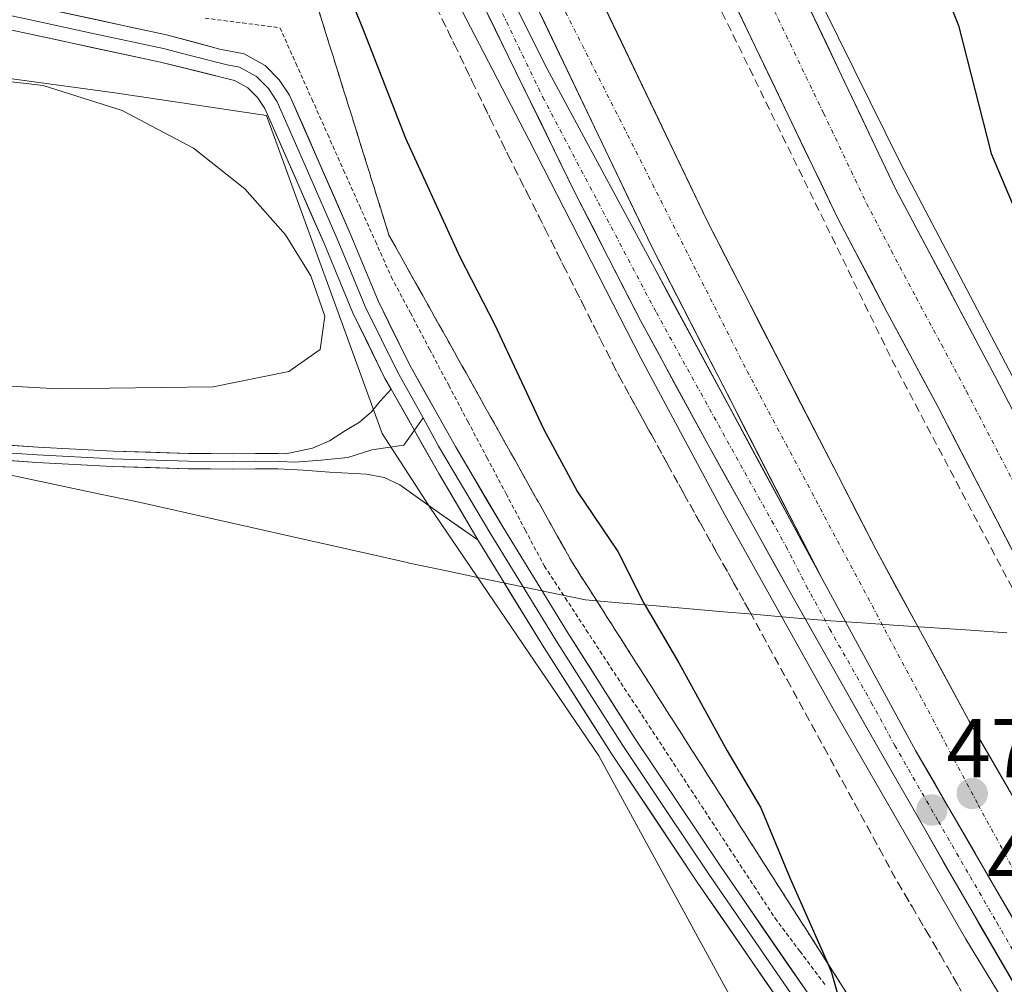
# Model space of a CAD drawing. Units: metres. Extents: x 600390 to 603828, y 4745358 to 4747722.
# Drawn here: x 602346 to 602464, y 4746254 to 4746369 of the extents above; entities that cross this region are included whole.
import ezdxf
from ezdxf.enums import TextEntityAlignment as Align

# ---------------------------------------------------------------- set-up
doc = ezdxf.new("R2010")
doc.units = ezdxf.units.M
doc.header["$MEASUREMENT"] = 0
for name, pattern in [('TRAZO_Y_PUNTO', [1, 0.5, -0.25, 0, -0.25]), ('TRAZOS', [0.75, 0.5, -0.25]), ('TRAZOSX2', [1.5, 1, -0.5])]:
    doc.linetypes.add(name, pattern=pattern)
for name, color, linetype, lineweight in [('Alambrada virtual', 2, 'TRAZOS', 0), ('Arcén (en calzada doble)', 9, 'Continuous', 13), ('Carretera de calzada doble', 1, 'Continuous', 13), ('Carretera de calzada doble Cxs', 1, 'Continuous', 13), ('Carretera de calzada doble eje', 1, 'TRAZO_Y_PUNTO', 0), ('Carretera de calzada única', 19, 'Continuous', 13), ('Carretera de calzada única Cxs', 19, 'Continuous', 13), ('Carretera de calzada única eje', 19, 'TRAZO_Y_PUNTO', 0), ('Carátula', 7, 'Continuous', 5), ('Cultivos herbáceos CxS', 92, 'Continuous', 0), ('Curva de nivel maestra', 36, 'Continuous', 30), ('Curva de nivel normal', 36, 'Continuous', 0), ('Entidad de ámbito territorial', 19, 'Continuous', 0), ('Entidad de ámbito territorial CxS', 92, 'Continuous', 0), ('Layer 0', 7, 'Continuous', 0), ('Núcleo urbano CxS', 19, 'Continuous', 0), ('Punto de cota en terreno', 7, 'Continuous', 0), ('Rótulo de punto de cota en terreno', 19, 'Continuous', 0), ('Seto lineal', 92, 'TRAZOSX2', 0), ('Talud superficial', 39, 'TRAZOSX2', 0)]:
    doc.layers.add(name, color=color, linetype=linetype, lineweight=lineweight)
doc.styles.add('Arial', font='txt', dxfattribs={"height": 0.2})

# ---------------------------------------------------------------- blocks, each defined once
blk = doc.blocks.new('5PATER')
at = {"layer": 'Carátula', "linetype": 'Continuous', "lineweight": 5}
h = blk.add_hatch(color=250, dxfattribs=at)
edge = h.paths.add_edge_path()
edge.add_ellipse((0, 0.01), major_axis=(-1.33, -1.34), ratio=0.999422, start_angle=0, end_angle=360)

msp = doc.modelspace()

# ---------------------------------------------------------------- linework, layer by layer
at = {"layer": 'Alambrada virtual', "color": 2, "linetype": 'TRAZOS', "lineweight": 0}
msp.add_polyline3d([(602368.23, 4746369.67, 478.65), (602372.73, 4746369.1, 478.65), (602377.23, 4746368.52, 478.49), (602379.14, 4746364.25, 478.45), (602381.05, 4746359.97, 478.76), (602382.96, 4746355.7, 478.71), (602384.86, 4746351.43, 478.75), (602386.77, 4746347.16, 478.91), (602388.68, 4746342.88, 478.66), (602390.59, 4746338.61, 478.68), (602392.89, 4746334.27, 478.58), (602395.18, 4746329.93, 478.42), (602397.48, 4746325.59, 478.43), (602399.78, 4746321.25, 478.36), (602402.07, 4746316.91, 478.25), (602404.37, 4746312.57, 478.14), (602406.66, 4746308.23, 478.42), (602408.96, 4746303.89, 478.2), (602411.48, 4746300.05, 478.24), (602414, 4746296.2, 477.88), (602416.51, 4746292.36, 477.95), (602419.03, 4746288.51, 477.52), (602421.55, 4746284.67, 477.54), (602424.07, 4746280.82, 477), (602426.59, 4746276.98, 476.98), (602429.11, 4746273.13, 476.66), (602431.62, 4746269.29, 476.55), (602434.14, 4746265.44, 476.11), (602436.66, 4746261.6, 476.01), (602439.64, 4746257.63, 475.46), (602442.62, 4746253.65, 475.07)], dxfattribs=at)
at = {"layer": 'Arcén (en calzada doble)', "color": 9, "linetype": 'Continuous', "lineweight": 13}
for points in [[(602432.35, 4746392.92), (602440.55, 4746374.88), (602451.76, 4746352.18), (602468.1, 4746321.08), (602483.51, 4746292.43), (602497.42, 4746267.83), (602510.76, 4746245.71), (602529.98, 4746216.74)], [(602391.91, 4746384.97), (602394.66, 4746379.1), (602407.14, 4746355.02), (602420.55, 4746328.83), (602430.64, 4746310.01), (602443.46, 4746287.01), (602459.55, 4746259.08), (602475.62, 4746232.75), (602488.19, 4746214.17), (602503.12, 4746192.43), (602542.58, 4746136.34), (602560.92, 4746112.35), (602564.08, 4746108.13), (602564.08, 4746108.13)]]:
    msp.add_lwpolyline(points, dxfattribs=at)
at = {"layer": 'Carretera de calzada doble', "color": 1, "linetype": 'Continuous', "lineweight": 13}
for points in [[(602546.1, 4746187.21), (602530.82, 4746210.34), (602509.42, 4746244.14), (602499.87, 4746260.07), (602482.19, 4746290.73), (602474.12, 4746305.39), (602463.07, 4746326.66), (602451.12, 4746349.18), (602430.46, 4746392.55)], [(602422.41, 4746390.97), (602444.17, 4746345.68), (602450.12, 4746334.32), (602456.19, 4746323.02), (602467.26, 4746301.72), (602475.39, 4746286.93), (602493.17, 4746256.11), (602513.42, 4746223.01), (602534.6, 4746190.39), (602555.26, 4746160.21), (602578.64, 4746128.26)], [(602569.83, 4746116.08), (602554.1, 4746137.31), (602539.39, 4746157.91), (602529.01, 4746173.26), (602518.85, 4746188.76), (602496.19, 4746223.89), (602483.66, 4746244.34), (602459.94, 4746285.33), (602448.78, 4746305.81), (602428.42, 4746345.49), (602408, 4746388.14)], [(602400.58, 4746386.68), (602421.85, 4746342.23), (602442.3, 4746302.34)]]:
    msp.add_lwpolyline(points, dxfattribs=at)
at = {"layer": 'Carretera de calzada doble Cxs', "color": 1, "linetype": 'Continuous', "lineweight": 13}
msp.add_lwpolyline([(602442.3, 4746302.34), (602453.53, 4746281.75), (602477.32, 4746240.63), (602490.01, 4746219.93), (602512.71, 4746184.74), (602523.1, 4746168.89)], dxfattribs=at)
for points in [[(602465.43, 4746261.19, 473.35), (602463.05, 4746265.3, 473.34), (602460.67, 4746269.41, 473.33), (602458.29, 4746273.53, 473.34), (602455.91, 4746277.64, 473.33), (602453.53, 4746281.75, 473.33), (602451.28, 4746285.87, 473.31), (602449.04, 4746289.99, 473.29), (602446.79, 4746294.1, 473.29), (602444.55, 4746298.22, 473.28), (602442.3, 4746302.34, 473.24), (602440.03, 4746306.77, 473.22), (602437.76, 4746311.2, 473.2), (602435.48, 4746315.64, 473.17), (602433.21, 4746320.07, 473.17), (602430.94, 4746324.5, 473.17), (602428.67, 4746328.93, 473.13), (602426.39, 4746333.37, 473.14), (602424.12, 4746337.8, 473.08), (602421.85, 4746342.23, 473.07), (602419.72, 4746346.68, 473.01), (602417.6, 4746351.12, 472.98), (602415.47, 4746355.57, 472.94), (602413.34, 4746360.01, 472.9), (602411.22, 4746364.46, 472.89), (602409.09, 4746368.9, 472.81), (602406.96, 4746373.35, 472.83)], [(602416.17, 4746371.08, 472.58), (602418.21, 4746366.82, 472.56), (602420.25, 4746362.55, 472.65), (602422.29, 4746358.29, 472.64), (602424.34, 4746354.02, 472.69), (602426.38, 4746349.76, 472.75), (602428.42, 4746345.49, 472.72), (602430.68, 4746341.08, 472.79), (602432.94, 4746336.67, 472.76), (602435.21, 4746332.26, 472.84), (602437.47, 4746327.85, 472.82), (602439.73, 4746323.45, 472.89), (602441.99, 4746319.04, 472.9), (602444.26, 4746314.63, 472.89), (602446.52, 4746310.22, 472.94), (602448.78, 4746305.81, 472.91), (602451.01, 4746301.71, 472.96), (602453.24, 4746297.62, 472.93), (602455.48, 4746293.52, 473.01), (602457.71, 4746289.43, 472.98), (602459.94, 4746285.33, 473.03), (602462.31, 4746281.23, 473.02), (602464.68, 4746277.13, 473.01)], [(602465.05, 4746305.98, 472.87), (602462.83, 4746310.24, 472.87), (602460.62, 4746314.5, 472.9), (602458.4, 4746318.76, 472.84), (602456.19, 4746323.02, 472.91), (602454.17, 4746326.79, 472.81), (602452.14, 4746330.55, 472.88), (602450.12, 4746334.32, 472.77), (602448.14, 4746338.11, 472.67), (602446.15, 4746341.89, 472.74), (602444.17, 4746345.68, 472.59), (602442.19, 4746349.8, 472.62), (602440.21, 4746353.91, 472.61), (602438.24, 4746358.03, 472.56), (602436.26, 4746362.15, 472.6), (602434.28, 4746366.27, 472.5), (602432.3, 4746370.38, 472.6)], [(602440.79, 4746370.87, 472.36), (602442.86, 4746366.53, 472.38), (602444.92, 4746362.19, 472.42), (602446.99, 4746357.85, 472.42), (602449.05, 4746353.52, 472.44), (602451.12, 4746349.18, 472.53), (602453.11, 4746345.43, 472.54), (602455.1, 4746341.67, 472.58), (602457.1, 4746337.92, 472.61), (602459.09, 4746334.17, 472.65), (602461.08, 4746330.41, 472.68), (602463.07, 4746326.66, 472.66), (602465.28, 4746322.41, 472.68)]]:
    msp.add_polyline3d(points, dxfattribs=at)
at = {"layer": 'Carretera de calzada doble eje', "color": 1, "linetype": 'TRAZO_Y_PUNTO', "lineweight": 0}
for points in [[(602426.42, 4746391.76), (602431.87, 4746380.43), (602437.03, 4746369.59), (602442.48, 4746358.27), (602447.64, 4746347.43), (602450.62, 4746341.75), (602453.6, 4746336.11), (602456.64, 4746330.47), (602459.64, 4746324.84), (602465.16, 4746314.21)], [(602403.89, 4746387.33), (602407.55, 4746378.23), (602433.3, 4746327.29), (602461.05, 4746275.22), (602474.39, 4746250.59), (602497.12, 4746215.07), (602526.07, 4746171.08)]]:
    msp.add_lwpolyline(points, dxfattribs=at)
at = {"layer": 'Carretera de calzada única', "color": 19, "linetype": 'Continuous', "lineweight": 13}
for points in [[(602394.69, 4746385.52), (602396.55, 4746381.72), (602404.64, 4746365.1), (602412.75, 4746348.5), (602420.5, 4746333.36), (602428.62, 4746318.42), (602438.51, 4746300.67), (602448.51, 4746282.97), (602458.98, 4746264.68), (602469.57, 4746246.49), (602477.07, 4746234.21), (602484.94, 4746222.17), (602495.46, 4746206.84), (602506.25, 4746191.69), (602514.89, 4746180.48), (602516.18, 4746178.61), (602523.1, 4746168.89)], [(602442.3, 4746302.34), (602422.21, 4746339.6), (602409.03, 4746364.11), (602398.07, 4746386.18)]]:
    msp.add_lwpolyline(points, dxfattribs=at)
at = {"layer": 'Carretera de calzada única Cxs', "color": 19, "linetype": 'Continuous', "lineweight": 13}
msp.add_lwpolyline([(602442.3, 4746302.34), (602453.53, 4746281.75), (602477.32, 4746240.63), (602490.01, 4746219.93), (602512.71, 4746184.74), (602523.1, 4746168.89)], dxfattribs=at)
for points in [[(602465.33, 4746253.77, 473.33), (602463.22, 4746257.4, 473.34), (602461.1, 4746261.04, 473.37), (602458.98, 4746264.68, 473.26), (602456.89, 4746268.34, 473.45), (602454.79, 4746272, 473.25), (602452.7, 4746275.65, 473.3), (602450.6, 4746279.31, 473.3), (602448.51, 4746282.97, 473.31), (602446.51, 4746286.51, 473.36), (602444.51, 4746290.05, 473.19), (602442.51, 4746293.59, 473.35), (602440.51, 4746297.13, 473.21), (602438.51, 4746300.67, 473.15), (602436.53, 4746304.22, 473.35), (602434.55, 4746307.77, 473.15), (602432.58, 4746311.32, 473.18), (602430.6, 4746314.87, 473.15), (602428.62, 4746318.42, 473.05), (602426.59, 4746322.16, 473.19), (602424.56, 4746325.89, 473.05), (602422.53, 4746329.63, 473.14), (602420.5, 4746333.36, 473.01), (602418.56, 4746337.15, 472.97), (602416.63, 4746340.93, 473.06), (602414.69, 4746344.72, 472.82), (602412.75, 4746348.5, 472.88), (602410.72, 4746352.65, 472.81), (602408.7, 4746356.8, 472.66), (602406.67, 4746360.95, 472.74), (602404.64, 4746365.1, 472.57), (602402.62, 4746369.26, 472.62), (602400.6, 4746373.41, 472.62)], [(602404.65, 4746372.94, 472.79), (602406.84, 4746368.52, 472.83), (602409.03, 4746364.11, 472.87), (602411.23, 4746360.03, 472.91), (602413.42, 4746355.94, 472.94), (602415.62, 4746351.86, 472.98), (602417.82, 4746347.77, 473.02), (602420.01, 4746343.69, 473.06), (602422.21, 4746339.6, 473.09), (602424.44, 4746335.46, 473.12), (602426.67, 4746331.32, 473.15), (602428.91, 4746327.18, 473.16), (602431.14, 4746323.04, 473.19), (602433.37, 4746318.9, 473.19), (602435.6, 4746314.76, 473.18), (602437.84, 4746310.62, 473.21), (602440.07, 4746306.48, 473.23), (602442.3, 4746302.34, 473.24), (602442.3, 4746302.34, 473.24), (602444.55, 4746298.22, 473.28), (602446.79, 4746294.1, 473.29), (602449.04, 4746289.99, 473.29), (602451.28, 4746285.87, 473.31), (602453.53, 4746281.75, 473.33), (602455.91, 4746277.64, 473.33), (602458.29, 4746273.53, 473.34), (602460.67, 4746269.41, 473.33), (602463.05, 4746265.3, 473.34), (602465.43, 4746261.19, 473.35)]]:
    msp.add_polyline3d(points, dxfattribs=at)
at = {"layer": 'Carretera de calzada única eje', "color": 19, "linetype": 'TRAZO_Y_PUNTO', "lineweight": 0}
msp.add_lwpolyline([(602396.44, 4746385.86), (602401.57, 4746375.17), (602408.78, 4746360.18), (602422.41, 4746334.31), (602433.03, 4746315.1), (602437.98, 4746306.24), (602438.83, 4746304.57), (602440.41, 4746301.51), (602443.21, 4746296.35), (602448.21, 4746287.51), (602451.03, 4746282.35), (602456.26, 4746273.22), (602460.07, 4746266.61), (602463.28, 4746261.07), (602468.57, 4746251.97)], dxfattribs=at)
at = {"layer": 'Cultivos herbáceos CxS', "color": 92, "linetype": 'Continuous', "lineweight": 0}
for points in [[(602244.74, 4746543.16, 460.41), (602253.36, 4746525.06, 460.48), (602259.62, 4746499.77, 464.12), (602262.68, 4746477.34, 466.79), (602260.21, 4746471.44, 467.24), (602259.53, 4746444.12, 471.11), (602268.3, 4746413.43, 475.67), (602284.76, 4746387.62, 477.59), (602301.1, 4746373.32, 479.16), (602326.57, 4746364.91, 479.99), (602357.68, 4746360.66, 479.75), (602375.63, 4746357.99, 479.25), (602389.51, 4746319.78, 479.16), (602395.21, 4746310.97, 479.15), (602415.5, 4746281.09, 477.59), (602453.72, 4746211.07, 468.76), (602507.13, 4746146.09, 471.35)], [(602262.68, 4746477.34, 466.79), (602260.21, 4746471.44, 467.24), (602259.53, 4746444.12, 471.11), (602268.3, 4746413.43, 475.67), (602284.76, 4746387.62, 477.59), (602301.1, 4746373.32, 479.16), (602326.57, 4746364.91, 479.99), (602357.68, 4746360.66, 479.75), (602375.63, 4746357.99, 479.25), (602389.51, 4746319.78, 479.16), (602395.21, 4746310.97, 479.15), (602415.5, 4746281.09, 477.59), (602453.72, 4746211.07, 468.76), (602507.13, 4746146.09, 471.35)]]:
    msp.add_polyline3d(points, dxfattribs=at)
at = {"layer": 'Curva de nivel maestra', "color": 36, "linetype": 'Continuous', "lineweight": 30}
for points in [[(602447.22, 4746395.84, 475), (602451.02, 4746388.04, 475), (602458.66, 4746368.79, 475), (602462.6, 4746353.43, 475), (602467.75, 4746341.2, 475), (602470.31, 4746337.49, 475), (602471.73, 4746338.02, 475), (602474.32, 4746341.76, 475), (602475.62, 4746344.05, 475), (602476.52, 4746345.64, 475), (602477.65, 4746345.69, 475), (602478.68, 4746344.53, 475), (602481.3, 4746340.41, 475), (602495.68, 4746313.86, 475), (602507.46, 4746291.2, 475), (602520.98, 4746268.7, 475), (602535.8, 4746243.14, 475), (602548.12, 4746219.51, 475), (602559.89, 4746197.76, 475), (602572.71, 4746173.92, 475), (602586.12, 4746152, 475), (602590.87, 4746145.19, 475)], [(602381.32, 4746382.89, 475), (602381.6, 4746382.06, 475), (602387.27, 4746368.18, 475), (602392.3, 4746355.24, 475), (602398.84, 4746340.99, 475), (602403.04, 4746332.86, 475), (602408.86, 4746320.36, 475), (602412.95, 4746312.78, 475), (602417.79, 4746305.63, 475), (602420.91, 4746299.42, 475), (602425.09, 4746292.26, 475), (602430.93, 4746281.68, 475), (602434.94, 4746274.85, 475), (602438.46, 4746266.36, 475), (602442.95, 4746256.22, 475), (602443.45, 4746255.08, 475), (602444.81, 4746250.23, 475)]]:
    msp.add_polyline3d(points, dxfattribs=at)
at = {"layer": 'Curva de nivel normal', "color": 36, "linetype": 'Continuous', "lineweight": 0}
msp.add_polyline3d([(602311.28, 4746327.35, 480), (602350.6, 4746325.16, 480), (602369.2, 4746325.4, 480), (602378.3, 4746327.24, 480), (602382.06, 4746329.9, 480), (602382.6, 4746333.87, 480), (602380.95, 4746338.71, 480), (602377.9, 4746343.64, 480), (602373.03, 4746349.17, 480), (602366.84, 4746354.06, 480), (602358.28, 4746358.6, 480), (602348.8, 4746361.59, 480), (602337.44, 4746362.92, 480)], dxfattribs=at)
at = {"layer": 'Entidad de ámbito territorial', "color": 19, "linetype": 'Continuous', "lineweight": 0}
msp.add_polyline3d([(602341.39, 4746315.53, 479.16), (602346.08, 4746314.54, 479.08), (602350.76, 4746313.56, 479.13), (602355.45, 4746312.57, 479.12), (602360.14, 4746311.58, 479.15), (602364.76, 4746310.54, 479.17), (602369.39, 4746309.5, 479.24), (602374.01, 4746308.46, 479.33), (602378.63, 4746307.41, 479.41), (602383.25, 4746306.37, 479.47), (602387.88, 4746305.33, 479.45), (602392.5, 4746304.29, 479.41), (602392.72, 4746304.24, 479.41), (602396.65, 4746303.41, 479.34), (602400.58, 4746302.59, 478.91), (602405.01, 4746301.67, 478.61), (602409.44, 4746300.75, 478.31), (602413.89, 4746299.83, 477.56), (602417.92, 4746299.48, 476.22), (602421.95, 4746299.13, 474.56), (602425.97, 4746298.79, 473.39), (602430, 4746298.44, 472.89), (602434.03, 4746298.09, 472.78), (602438.39, 4746297.71, 472.97), (602442.75, 4746297.34, 473.32), (602447.09, 4746297.05, 473.23), (602451.44, 4746296.75, 473.08), (602455.78, 4746296.46, 472.82), (602460.12, 4746296.17, 472.4), (602464.47, 4746295.87, 472.41)], dxfattribs=at)
msp.add_polyline3d([(602341.39, 4746315.53, 479.16), (602346.08, 4746314.54, 479.08), (602350.76, 4746313.56, 479.13), (602355.45, 4746312.57, 479.12), (602360.14, 4746311.58, 479.15), (602364.76, 4746310.54, 479.17), (602369.39, 4746309.5, 479.24), (602374.01, 4746308.46, 479.33), (602378.63, 4746307.41, 479.41), (602383.25, 4746306.37, 479.47), (602387.88, 4746305.33, 479.45), (602392.5, 4746304.29, 479.41), (602392.72, 4746304.24, 479.41), (602396.65, 4746303.41, 479.34), (602400.58, 4746302.59, 478.91), (602405.01, 4746301.67, 478.61), (602409.44, 4746300.75, 478.31), (602413.89, 4746299.83, 477.56), (602417.92, 4746299.48, 476.22), (602421.95, 4746299.13, 474.56), (602425.97, 4746298.79, 473.39), (602430, 4746298.44, 472.89), (602434.03, 4746298.09, 472.78), (602438.39, 4746297.71, 472.97), (602442.75, 4746297.34, 473.32), (602447.09, 4746297.05, 473.23), (602451.44, 4746296.75, 473.08), (602455.78, 4746296.46, 472.82), (602460.12, 4746296.17, 472.4), (602464.47, 4746295.87, 472.41)], dxfattribs=at)
at = {"layer": 'Entidad de ámbito territorial CxS', "color": 92, "linetype": 'Continuous', "lineweight": 0}
for points in [[(602464.47, 4746295.87, 472.41), (602460.12, 4746296.17, 472.4), (602455.78, 4746296.46, 472.82), (602451.44, 4746296.75, 473.08), (602447.09, 4746297.05, 473.23), (602442.75, 4746297.34, 473.32), (602438.39, 4746297.71, 472.97), (602434.03, 4746298.09, 472.78), (602430, 4746298.44, 472.89), (602425.97, 4746298.79, 473.39), (602421.95, 4746299.13, 474.56), (602417.92, 4746299.48, 476.22), (602413.89, 4746299.83, 477.56), (602409.44, 4746300.75, 478.31), (602405.01, 4746301.67, 478.61), (602400.58, 4746302.59, 478.91), (602396.65, 4746303.41, 479.34), (602392.72, 4746304.24, 479.41), (602392.5, 4746304.29, 479.41), (602387.88, 4746305.33, 479.45), (602383.25, 4746306.37, 479.47), (602378.63, 4746307.41, 479.41), (602374.01, 4746308.46, 479.33), (602369.39, 4746309.5, 479.24), (602364.76, 4746310.54, 479.17), (602360.14, 4746311.58, 479.15), (602355.45, 4746312.57, 479.12), (602350.76, 4746313.56, 479.13), (602346.08, 4746314.54, 479.08), (602341.39, 4746315.53, 479.16)], [(602341.39, 4746315.53, 479.16), (602346.08, 4746314.54, 479.08), (602350.76, 4746313.56, 479.13), (602355.45, 4746312.57, 479.12), (602360.14, 4746311.58, 479.15), (602364.76, 4746310.54, 479.17), (602369.39, 4746309.5, 479.24), (602374.01, 4746308.46, 479.33), (602378.63, 4746307.41, 479.41), (602383.25, 4746306.37, 479.47), (602387.88, 4746305.33, 479.45), (602392.5, 4746304.29, 479.41), (602392.72, 4746304.24, 479.41), (602396.65, 4746303.41, 479.34), (602400.58, 4746302.59, 478.91), (602405.01, 4746301.67, 478.61), (602409.44, 4746300.75, 478.31), (602413.89, 4746299.83, 477.56), (602417.92, 4746299.48, 476.22), (602421.95, 4746299.13, 474.56), (602425.97, 4746298.79, 473.39), (602430, 4746298.44, 472.89), (602434.03, 4746298.09, 472.78), (602438.39, 4746297.71, 472.97), (602442.75, 4746297.34, 473.32), (602447.09, 4746297.05, 473.23), (602451.44, 4746296.75, 473.08), (602455.78, 4746296.46, 472.82), (602460.12, 4746296.17, 472.4), (602464.47, 4746295.87, 472.41)]]:
    msp.add_polyline3d(points, dxfattribs=at)
at = {"layer": 'Layer 0', "linetype": 'Continuous', "lineweight": 0}
for points in [[(602390.57, 4746325.11), (602389.83, 4746326.42), (602385.93, 4746334.35), (602382.56, 4746342.52), (602375.43, 4746358.81), (602374.54, 4746360.14), (602373.39, 4746361.3), (602371.79, 4746362.2), (602362.89, 4746364.38), (602346.36, 4746367.94), (602329.8, 4746371.42), (602319.88, 4746373.84), (602310.03, 4746376.6), (602303.44, 4746379.07), (602297.29, 4746382.53), (602293.52, 4746385.43), (602288.16, 4746390.74), (602283.34, 4746396.44), (602279.33, 4746401.48), (602275.6, 4746406.74), (602271.88, 4746413.28), (602268.75, 4746420.12), (602266.82, 4746425.16), (602265.23, 4746430.3)], [(602330.55, 4746374.69), (602347.06, 4746371.23), (602363.6, 4746367.66), (602370.03, 4746365.95), (602372.95, 4746365.4), (602375.44, 4746364), (602377.15, 4746362.28), (602378.39, 4746360.43), (602385.65, 4746343.83), (602389, 4746335.73), (602392.8, 4746327.99), (602398.28, 4746318.25), (602403.98, 4746308.57), (602411.78, 4746295.85), (602419.78, 4746283.26), (602430.18, 4746267.71), (602440.78, 4746252.31)], [(602338.46, 4746371.32), (602346.71, 4746369.59), (602354.98, 4746367.8), (602363.25, 4746366.02), (602366.46, 4746365.17), (602370.91, 4746364.08), (602372.37, 4746363.8), (602374.42, 4746362.65), (602375.85, 4746361.21), (602376.91, 4746359.62), (602380.54, 4746351.32), (602384.11, 4746343.18), (602385.78, 4746339.13), (602387.47, 4746335.04), (602389.42, 4746331.08), (602391.32, 4746327.21), (602391.69, 4746326.55), (602394.43, 4746321.68)], [(602250.71, 4746328.58), (602263.15, 4746327.65), (602275.63, 4746326.72), (602290.4, 4746325.23), (602305.15, 4746323.45), (602318.13, 4746321.5), (602331.05, 4746319.61), (602339.58, 4746318.75), (602348.15, 4746318.15), (602357.21, 4746317.69), (602366.25, 4746317.38), (602371.59, 4746317.37), (602377.01, 4746317.38), (602377.93, 4746317.34), (602381.13, 4746318.04), (602383.18, 4746318.92), (602385.1, 4746320.15), (602386.78, 4746321.15), (602388.23, 4746322.39), (602389.26, 4746323.67), (602390.57, 4746325.11)], [(602400.99, 4746307.04), (602396.36, 4746310.23), (602391.63, 4746313.62), (602389.73, 4746314.53), (602387.6, 4746314.93), (602383.18, 4746315.16), (602380.07, 4746315.4), (602376.97, 4746315.54), (602371.59, 4746315.53), (602366.22, 4746315.54), (602357.13, 4746315.85), (602348.04, 4746316.31), (602339.42, 4746316.92), (602330.83, 4746317.78), (602317.86, 4746319.69), (602304.91, 4746321.62), (602290.2, 4746323.4), (602275.47, 4746324.89), (602263.02, 4746325.82), (602250.57, 4746326.74)], [(602390.57, 4746325.11), (602396.31, 4746314.99), (602400.99, 4746307.04)], [(602390.57, 4746325.11), (602396.31, 4746314.99), (602400.99, 4746307.04)], [(602393.36, 4746320.19), (602394.43, 4746321.68)], [(602394.43, 4746321.68), (602396.27, 4746318.27), (602402.54, 4746307.71), (602410.36, 4746294.96), (602414.36, 4746288.67), (602418.38, 4746282.35), (602423.59, 4746274.54), (602428.79, 4746266.77), (602439.4, 4746251.35), (602443.57, 4746245.41), (602447.75, 4746239.46), (602452, 4746233.6), (602456.27, 4746227.71), (602459.73, 4746223.15), (602463.17, 4746218.61), (602466.68, 4746214.1), (602470.19, 4746209.57), (602477.26, 4746200.65), (602480.79, 4746196.19), (602484.33, 4746191.72), (602489.29, 4746185.34), (602494.17, 4746178.87), (602500.66, 4746169.58), (602503.81, 4746164.87)], [(602343.81, 4746317.53), (602348.1, 4746317.23), (602357.17, 4746316.77), (602366.24, 4746316.46), (602371.59, 4746316.45), (602374.28, 4746316.46), (602377.22, 4746316.45), (602379, 4746316.37), (602382.16, 4746316.6), (602385.39, 4746316.93), (602388.26, 4746317.84), (602392.08, 4746318.39), (602393.36, 4746320.19)], [(602526.81, 4746069.88), (602528.26, 4746077.08), (602528.2, 4746087.64), (602527.36, 4746104.15), (602526.29, 4746114.25), (602524.23, 4746124.25), (602521.49, 4746132.68), (602517.51, 4746140.57), (602511.63, 4746149.98), (602505.54, 4746159.25), (602499.27, 4746168.63), (602492.81, 4746177.88), (602487.96, 4746184.32), (602483.01, 4746190.68), (602475.94, 4746199.6), (602468.87, 4746208.53), (602461.84, 4746217.59), (602454.92, 4746226.71), (602446.38, 4746238.48), (602438.02, 4746250.39), (602427.4, 4746265.82), (602416.97, 4746281.43), (602408.93, 4746294.07), (602400.99, 4746307.04)]]:
    msp.add_lwpolyline(points, dxfattribs=at)
for points in [[(602351.2, 4746370.34, 478.37), (602355.33, 4746369.45, 478.61), (602359.47, 4746368.55, 478.74), (602363.6, 4746367.66, 478.78), (602366.82, 4746366.81, 478.82), (602370.03, 4746365.95, 478.85), (602372.95, 4746365.4, 478.85), (602375.44, 4746364, 478.87), (602377.15, 4746362.28, 478.84), (602378.39, 4746360.43, 478.86), (602380.21, 4746356.28, 479.04), (602382.02, 4746352.13, 479), (602383.84, 4746347.98, 479.06), (602385.65, 4746343.83, 479.11), (602387.33, 4746339.78, 478.99), (602389, 4746335.73, 479.01), (602390.9, 4746331.86, 479.07), (602392.8, 4746327.99, 478.87), (602394.63, 4746324.74, 478.85), (602396.45, 4746321.5, 478.85), (602398.28, 4746318.25, 478.66), (602400.18, 4746315.02, 478.64), (602402.08, 4746311.8, 478.58), (602403.98, 4746308.57, 478.55), (602406.58, 4746304.33, 478.5), (602409.18, 4746300.09, 478.35), (602411.78, 4746295.85, 478.26), (602414.45, 4746291.65, 478.08), (602417.11, 4746287.46, 477.83), (602419.78, 4746283.26, 477.73), (602422.38, 4746279.37, 477.31), (602424.98, 4746275.49, 477.09), (602427.58, 4746271.6, 476.84), (602430.18, 4746267.71, 476.65), (602432.83, 4746263.86, 476.32), (602435.48, 4746260.01, 476.07), (602438.13, 4746256.16, 475.64), (602440.78, 4746252.31, 475.36)], [(602438.02, 4746250.39, 475.27), (602435.37, 4746254.25, 475.72), (602432.71, 4746258.11, 476.14), (602430.06, 4746261.96, 476.37), (602427.4, 4746265.82, 476.67), (602424.79, 4746269.72, 476.91), (602422.19, 4746273.63, 477.16), (602419.58, 4746277.53, 477.45), (602416.97, 4746281.43, 477.77), (602414.29, 4746285.64, 478.09), (602411.61, 4746289.86, 478.29), (602408.93, 4746294.07, 478.54), (602406.94, 4746297.31, 478.53), (602404.96, 4746300.55, 478.63), (602402.97, 4746303.79, 478.68), (602400.99, 4746307.04, 478.74), (602398.65, 4746311.01, 478.87), (602396.31, 4746314.99, 478.83), (602394.39, 4746318.36, 478.91), (602392.48, 4746321.74, 478.99), (602390.57, 4746325.11, 479.14), (602389.83, 4746326.42, 479.24), (602387.88, 4746330.39, 479.4), (602385.93, 4746334.35, 479.34), (602384.25, 4746338.44, 479.34), (602382.56, 4746342.52, 479.27), (602380.78, 4746346.59, 479.27), (602379, 4746350.67, 479.35), (602377.21, 4746354.74, 479.28), (602375.43, 4746358.81, 479.06), (602374.54, 4746360.14, 479.03), (602373.39, 4746361.3, 479.02), (602371.79, 4746362.2, 479.03), (602367.34, 4746363.29, 479.01), (602362.89, 4746364.38, 478.96), (602358.76, 4746365.27, 478.92), (602354.63, 4746366.16, 478.82), (602350.49, 4746367.05, 478.63), (602346.36, 4746367.94, 478.45), (602342.22, 4746368.81, 478.29)], [(602343.87, 4746318.45, 479.28), (602348.15, 4746318.15, 479.21), (602352.68, 4746317.92, 479.2), (602357.21, 4746317.69, 479.24), (602361.73, 4746317.54, 479.32), (602366.25, 4746317.38, 479.41), (602368.92, 4746317.38, 479.47), (602371.59, 4746317.37, 479.52), (602374.3, 4746317.38, 479.6), (602377.01, 4746317.38, 479.66), (602377.93, 4746317.34, 479.68), (602381.13, 4746318.04, 479.71), (602383.18, 4746318.92, 479.64), (602385.1, 4746320.15, 479.59), (602386.78, 4746321.15, 479.52), (602388.23, 4746322.39, 479.39), (602389.26, 4746323.67, 479.29), (602390.57, 4746325.11, 479.14), (602390.57, 4746325.11, 479.14), (602392.48, 4746321.74, 478.99), (602394.39, 4746318.36, 478.91), (602396.31, 4746314.99, 478.83), (602398.65, 4746311.01, 478.87), (602400.99, 4746307.04, 478.74), (602398.67, 4746308.63, 478.98), (602396.36, 4746310.23, 479.11), (602394, 4746311.93, 479.12), (602391.63, 4746313.62, 479.15), (602389.73, 4746314.53, 479.3), (602387.6, 4746314.93, 479.49), (602383.18, 4746315.16, 479.71), (602380.07, 4746315.4, 479.75), (602376.97, 4746315.54, 479.71), (602374.28, 4746315.54, 479.64), (602371.59, 4746315.53, 479.57), (602368.91, 4746315.54, 479.5), (602366.22, 4746315.54, 479.44), (602361.68, 4746315.7, 479.35), (602357.13, 4746315.85, 479.24), (602352.59, 4746316.08, 479.18), (602348.04, 4746316.31, 479.15), (602343.73, 4746316.62, 479.19)]]:
    msp.add_polyline3d(points, dxfattribs=at)
at = {"layer": 'Núcleo urbano CxS', "color": 19, "linetype": 'Continuous', "lineweight": 0}
for points in [[(602507.13, 4746146.09, 471.35), (602453.72, 4746211.07, 468.76), (602415.5, 4746281.09, 477.59), (602395.21, 4746310.97, 479.15), (602389.51, 4746319.78, 479.16), (602375.63, 4746357.99, 479.25), (602357.68, 4746360.66, 479.75), (602326.57, 4746364.91, 479.99), (602301.1, 4746373.32, 479.16), (602284.76, 4746387.62, 477.59), (602268.3, 4746413.43, 475.67), (602259.53, 4746444.12, 471.11), (602260.21, 4746471.44, 467.24), (602262.68, 4746477.34, 466.79), (602271.72, 4746499.04, 465.43), (602286.98, 4746527.27, 464.91), (602293.99, 4746540.99, 465.16), (602296.56, 4746558.97, 465.32), (602293.99, 4746599.21, 467.24), (602281.15, 4746649.72, 467.1), (602258.02, 4746705.36, 463.86), (602221.2, 4746761.86, 463.67)], [(602262.68, 4746477.34, 466.79), (602260.21, 4746471.44, 467.24), (602259.53, 4746444.12, 471.11), (602268.3, 4746413.43, 475.67), (602284.76, 4746387.62, 477.59), (602301.1, 4746373.32, 479.16), (602326.57, 4746364.91, 479.99), (602357.68, 4746360.66, 479.75), (602375.63, 4746357.99, 479.25), (602389.51, 4746319.78, 479.16), (602395.21, 4746310.97, 479.15), (602415.5, 4746281.09, 477.59), (602453.72, 4746211.07, 468.76), (602507.13, 4746146.09, 471.35)]]:
    msp.add_polyline3d(points, dxfattribs=at)
at = {"layer": 'Seto lineal', "color": 92, "linetype": 'TRAZOSX2', "lineweight": 0}
msp.add_polyline3d([(602420.3, 4746389.46, 472.12), (602430.28, 4746370.39, 472.41), (602450.69, 4746328.65, 472.73), (602469.51, 4746292.94, 472.72), (602487.42, 4746261.59, 472.66), (602503.5, 4746234.76, 472.67), (602521.73, 4746206.1, 472.77)], dxfattribs=at)
at = {"layer": 'Talud superficial', "color": 39, "linetype": 'TRAZOSX2', "lineweight": 0}
for points in [[(602379.58, 4746377.99, 476.87), (602382.26, 4746369.39, 477.3), (602383.6, 4746365.1, 477.54), (602384.94, 4746360.8, 477.61), (602386.29, 4746356.5, 477.98), (602390.31, 4746343.61, 478.46), (602392.74, 4746339.26, 478.12), (602395.18, 4746334.91, 477.93), (602397.61, 4746330.56, 477.76), (602400.05, 4746326.21, 477.91), (602402.48, 4746321.86, 477.71), (602404.92, 4746317.51, 477.26), (602407.35, 4746313.16, 477.33), (602409.79, 4746308.81, 477.37), (602412.22, 4746304.46, 477.6), (602414.83, 4746300.37, 477.26), (602417.43, 4746296.28, 477.35), (602420.04, 4746292.19, 477.16), (602422.64, 4746288.1, 476.75), (602425.25, 4746284.01, 476.4), (602427.85, 4746279.92, 476.21), (602430.46, 4746275.83, 476.07), (602433.06, 4746271.74, 475.95), (602435.67, 4746267.65, 475.68), (602438.27, 4746263.56, 475.28), (602440.88, 4746259.47, 475.04), (602443.48, 4746255.38, 474.85), (602446.09, 4746251.29, 474.34)], [(602445.22, 4746252.65, 474.42), (602444.35, 4746254.02, 474.7), (602443.48, 4746255.38, 474.85), (602442.61, 4746256.74, 474.92), (602441.75, 4746258.11, 475.22), (602440.88, 4746259.47, 475.04), (602440.01, 4746260.83, 475.22), (602439.14, 4746262.2, 475.35), (602438.27, 4746263.56, 475.28), (602437.4, 4746264.92, 475.31), (602436.54, 4746266.29, 475.5), (602435.67, 4746267.65, 475.68), (602434.8, 4746269.01, 475.76), (602433.93, 4746270.38, 475.75), (602433.06, 4746271.74, 475.95), (602432.19, 4746273.1, 476.09), (602431.33, 4746274.47, 476.19), (602430.46, 4746275.83, 476.07), (602429.59, 4746277.19, 476.23), (602428.72, 4746278.56, 476.28), (602427.85, 4746279.92, 476.21), (602426.98, 4746281.28, 476.3), (602426.12, 4746282.65, 476.24), (602425.25, 4746284.01, 476.4), (602424.38, 4746285.37, 476.38), (602423.51, 4746286.74, 476.51), (602422.64, 4746288.1, 476.75), (602421.77, 4746289.46, 476.89), (602420.91, 4746290.83, 477.03), (602420.04, 4746292.19, 477.16), (602419.17, 4746293.55, 477.11), (602418.3, 4746294.92, 477.07), (602417.43, 4746296.28, 477.35), (602416.56, 4746297.64, 477.25), (602415.7, 4746299.01, 477.21), (602414.83, 4746300.37, 477.26), (602413.96, 4746301.73, 477.41), (602413.09, 4746303.1, 477.46), (602412.22, 4746304.46, 477.6), (602411.41, 4746305.91, 477.91), (602410.6, 4746307.36, 477.55), (602409.79, 4746308.81, 477.37), (602408.98, 4746310.26, 477.34), (602408.16, 4746311.71, 477.54), (602407.35, 4746313.16, 477.33), (602406.54, 4746314.61, 477.25), (602405.73, 4746316.06, 477.24), (602404.92, 4746317.51, 477.26), (602404.11, 4746318.96, 477.36), (602403.29, 4746320.41, 477.44), (602402.48, 4746321.86, 477.71), (602401.67, 4746323.31, 477.91), (602400.86, 4746324.76, 477.83), (602400.05, 4746326.21, 477.91), (602399.24, 4746327.66, 477.87), (602398.42, 4746329.11, 477.86), (602397.61, 4746330.56, 477.76), (602396.8, 4746332.01, 477.95), (602395.99, 4746333.46, 477.84), (602395.18, 4746334.91, 477.93), (602394.37, 4746336.36, 477.76), (602393.55, 4746337.81, 477.89), (602392.74, 4746339.26, 478.12), (602391.93, 4746340.71, 478.18), (602391.12, 4746342.16, 478.39), (602390.31, 4746343.61, 478.46), (602389.86, 4746345.04, 478.35), (602389.42, 4746346.48, 478.32), (602388.97, 4746347.91, 478.4), (602388.52, 4746349.34, 478.28), (602388.08, 4746350.77, 478.33), (602387.63, 4746352.2, 478.37), (602387.18, 4746353.63, 478.23), (602386.74, 4746355.07, 478.02), (602386.29, 4746356.5, 477.98), (602385.84, 4746357.93, 478.03), (602385.39, 4746359.37, 477.69), (602384.94, 4746360.8, 477.61), (602384.49, 4746362.23, 477.69), (602384.05, 4746363.67, 477.72), (602383.6, 4746365.1, 477.54), (602383.15, 4746366.53, 477.42), (602382.71, 4746367.96, 477.47), (602382.26, 4746369.39, 477.3), (602381.81, 4746370.82, 477.25)], [(602396.01, 4746370.96, 472.44), (602396.73, 4746369.48, 472.36), (602397.45, 4746367.99, 472.1), (602398.17, 4746366.51, 472.27), (602398.89, 4746365.03, 472.22), (602399.6, 4746363.55, 472.09), (602400.32, 4746362.07, 472.13), (602401.04, 4746360.59, 472.17), (602401.76, 4746359.1, 472.09), (602402.48, 4746357.62, 472.21), (602403.2, 4746356.14, 472.33), (602403.92, 4746354.66, 472.53), (602404.64, 4746353.18, 472.48), (602405.38, 4746351.71, 472.23), (602406.11, 4746350.23, 472.16), (602406.85, 4746348.76, 472.33), (602407.59, 4746347.29, 472.26), (602408.33, 4746345.82, 472.24), (602409.07, 4746344.35, 472.36), (602409.81, 4746342.88, 472.25), (602410.54, 4746341.4, 472.37), (602411.28, 4746339.93, 472.38), (602412.02, 4746338.46, 472.25), (602412.76, 4746336.98, 472.26), (602413.5, 4746335.51, 472.26), (602414.24, 4746334.04, 472.3), (602414.97, 4746332.57, 472.38), (602415.71, 4746331.1, 472.27), (602416.45, 4746329.63, 472.28), (602417.19, 4746328.15, 472.39), (602417.93, 4746326.68, 472.38), (602418.58, 4746325.5, 472.45), (602419.24, 4746324.31, 472.43), (602419.89, 4746323.13, 472.3), (602420.54, 4746321.95, 472.27), (602421.2, 4746320.76, 472.29), (602421.85, 4746319.58, 472.26), (602422.5, 4746318.4, 472.28), (602423.15, 4746317.21, 472.32), (602423.8, 4746316.03, 472.24), (602424.45, 4746314.85, 472.25), (602425.11, 4746313.66, 472.28), (602425.76, 4746312.48, 472.23), (602426.42, 4746311.3, 472.29), (602427.08, 4746310.12, 472.34), (602427.74, 4746308.94, 472.29), (602428.4, 4746307.76, 472.26), (602429.05, 4746306.58, 472.37), (602429.71, 4746305.4, 472.29), (602430.37, 4746304.22, 472.29), (602431.03, 4746303.05, 472.39), (602431.69, 4746301.87, 472.34), (602432.35, 4746300.69, 472.27), (602433.01, 4746299.51, 472.32), (602433.67, 4746298.33, 472.34), (602434.41, 4746296.98, 472.38), (602435.15, 4746295.62, 472.38), (602435.89, 4746294.27, 472.36), (602436.63, 4746292.92, 472.43), (602437.36, 4746291.56, 472.37), (602438.1, 4746290.21, 472.25), (602438.84, 4746288.86, 472.3), (602439.58, 4746287.51, 472.31), (602440.32, 4746286.16, 472.3), (602441.06, 4746284.81, 472.35), (602441.8, 4746283.45, 472.27), (602442.54, 4746282.1, 472.29), (602443.28, 4746280.75, 472.33), (602444.01, 4746279.39, 472.34), (602444.75, 4746278.04, 472.32), (602445.49, 4746276.69, 472.32), (602446.22, 4746275.34, 472.29), (602446.96, 4746273.99, 472.26), (602447.7, 4746272.64, 472.25), (602448.44, 4746271.28, 472.25), (602449.18, 4746269.93, 472.23), (602449.92, 4746268.58, 472.26), (602450.65, 4746267.23, 472.28), (602451.39, 4746265.88, 472.28), (602452.25, 4746264.43, 472.23), (602453.1, 4746262.98, 472.36), (602453.95, 4746261.53, 472.21), (602454.8, 4746260.08, 472.28), (602455.66, 4746258.63, 472.32), (602456.51, 4746257.18, 472.28), (602457.34, 4746255.74, 472.36), (602458.18, 4746254.29, 472.32), (602459.01, 4746252.85, 472.31)], [(602396.01, 4746370.96, 472.44), (602398.17, 4746366.51, 472.27), (602400.32, 4746362.07, 472.13), (602402.48, 4746357.62, 472.21), (602404.64, 4746353.18, 472.48), (602406.85, 4746348.76, 472.33), (602409.07, 4746344.35, 472.36), (602411.28, 4746339.93, 472.38), (602413.5, 4746335.51, 472.26), (602415.71, 4746331.1, 472.27), (602417.93, 4746326.68, 472.38), (602421.85, 4746319.58, 472.26), (602423.8, 4746316.03, 472.24), (602425.76, 4746312.48, 472.23), (602427.74, 4746308.94, 472.29), (602429.71, 4746305.4, 472.29), (602431.69, 4746301.87, 472.34), (602433.67, 4746298.33, 472.34), (602435.89, 4746294.27, 472.36), (602438.1, 4746290.21, 472.25), (602440.32, 4746286.16, 472.3), (602442.54, 4746282.1, 472.29), (602444.75, 4746278.04, 472.32), (602446.96, 4746273.99, 472.26), (602449.18, 4746269.93, 472.23), (602451.39, 4746265.88, 472.28), (602453.1, 4746262.98, 472.36), (602454.8, 4746260.08, 472.28), (602456.51, 4746257.18, 472.28), (602459.01, 4746252.85, 472.31)]]:
    msp.add_polyline3d(points, dxfattribs=at)

# ---------------------------------------------------------------- block references
at = {"layer": 'Punto de cota en terreno', "linetype": 'Continuous', "lineweight": 0}
for p in [(602460.33, 4746276.56, 473.2), (602455.48, 4746274.58, 473.4)]:
    msp.add_blockref('5PATER', p, dxfattribs=at)

# ---------------------------------------------------------------- texts
at = {"layer": 'Rótulo de punto de cota en terreno', "color": 19, "linetype": 'Continuous', "lineweight": 0, "style": 'Arial'}
for s, p in [('473,4', (602457.24, 4746276.34)), ('473,2', (602462.09, 4746262.55))]:
    msp.add_text(s, height=7, dxfattribs=at).set_placement(p, align=Align.BOTTOM_LEFT)

doc.saveas('drawing.dxf')
